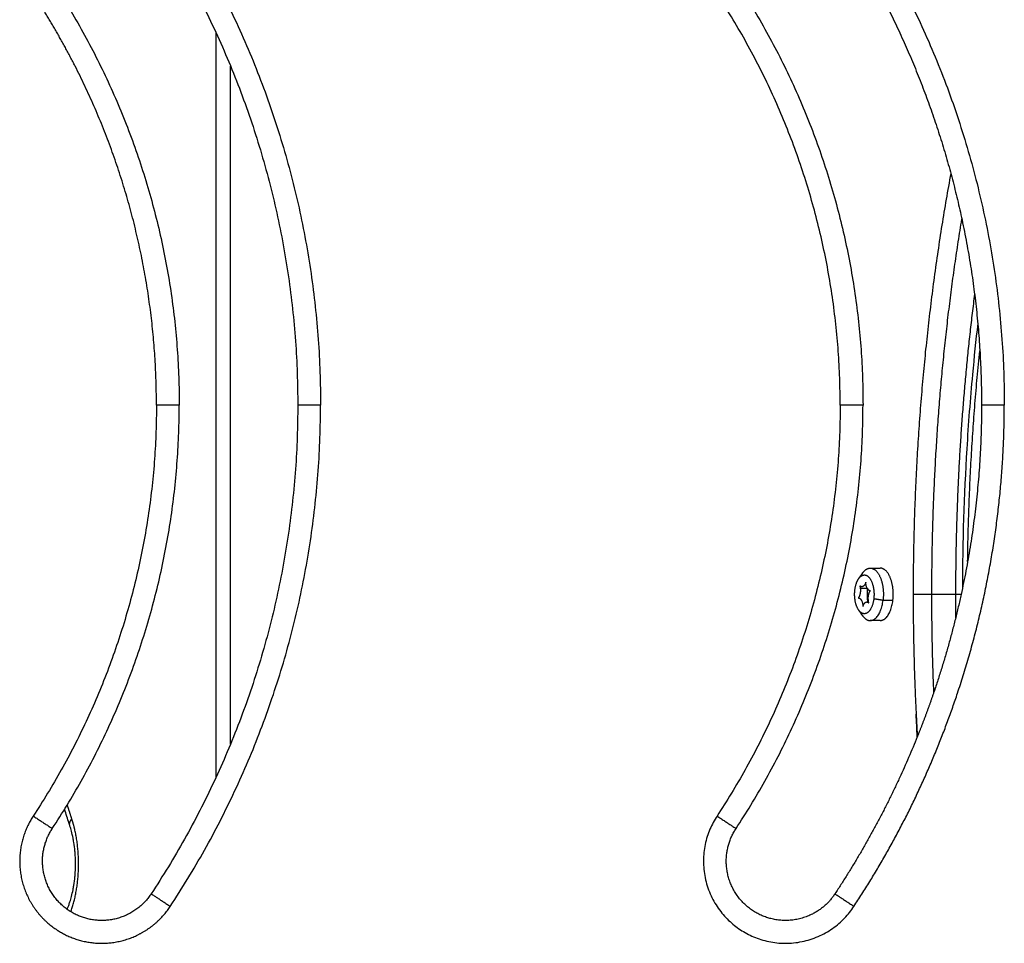
# Model space of a CAD drawing. Units: millimetres. Extents: x -2 to 245, y -2 to 2974.
# Drawn here: x 3 to 3, y 11 to 11 of the extents above; entities that cross this region are included whole.
import ezdxf

# ---------------------------------------------------------------- set-up
doc = ezdxf.new("R2010")
doc.units = ezdxf.units.MM
doc.layers.add('Make2D$Visible$Curves', color=7, linetype='Continuous')
doc.layers.add('Make2D$Visible$Tangents', color=8, linetype='Continuous')

# ---------------------------------------------------------------- blocks, each defined once
blk = doc.blocks.new('S299_INF_1')
at = {"layer": 'Make2D$Visible$Curves'}
for points, weights in [([(2.86899, 11.37849), (2.90197, 11.32849), (2.90197, 11.26859)], [1, 0.957826285221, 1]), ([(3.01899, 11.37849), (3.05197, 11.32849), (3.05197, 11.26859)], [1, 0.957826285221, 1]), ([(2.86482, 11.37574), (2.89697, 11.32699), (2.89697, 11.26859)], [1, 0.957826285221, 1]), ([(3.01482, 11.37574), (3.03503, 11.34509), (3.04269, 11.30918)], [1, 0.973065308449, 0.980534871432]), ([(2.84311, 11.36143), (2.87097, 11.31919), (2.87097, 11.26859)], [1, 0.957826285221, 1]), ([(2.99311, 11.36143), (3.02097, 11.31919), (3.02097, 11.26859)], [1, 0.957826285221, 1]), ([(2.84813, 11.34289), (2.84397, 11.35104), (2.83894, 11.35868)], [0.986865960176, 0.991863043376, 1]), ([(3.01597, 11.26859), (3.01597, 11.31769), (2.98894, 11.35868)], [1, 0.957826285221, 1]), ([(2.86597, 11.26859), (2.86597, 11.30788), (2.84813, 11.34289)], [1, 0.965963241845, 0.986865960176]), ([(3.04022, 11.31938), (3.03197, 11.27471), (3.03197, 11.22709)], [0.894596995485, 0.931082074151, 1]), ([(3.03608, 11.23001), (3.03631, 11.27068), (3.04265, 11.30933)], [0.995454069289, 0.936505379353, 0.902045282968]), ([(3.04269, 11.30918), (3.04697, 11.28911), (3.04697, 11.26859)], [0.980534871432, 0.984760976772, 1]), ([(3.04544, 11.29289), (3.04127, 11.26052), (3.04127, 11.22709)], [0.917164496268, 0.950070905826, 1]), ([(3.04392, 11.23426), (3.04423, 11.25761), (3.0466, 11.28049)], [0.98900078363, 0.95525836366, 0.929921796913]), ([(2.86597, 11.26859), (2.86597, 11.21949), (2.83894, 11.17849)], [1, 0.957826285221, 1]), ([(2.84311, 11.17574), (2.87097, 11.21799), (2.87097, 11.26859)], [1, 0.957826285221, 1]), ([(2.89697, 11.26859), (2.89697, 11.21019), (2.86482, 11.16143)], [1, 0.957826285221, 1]), ([(2.87097, 11.26859), (2.87097, 11.26859), (2.86597, 11.26859)], [1, 0.707106781187, 1]), ([(2.86899, 11.15868), (2.90197, 11.20869), (2.90197, 11.26859)], [1, 0.957826285221, 1]), ([(2.90197, 11.26859), (2.89697, 11.26859), (2.89697, 11.26859)], [1, 0.707106781187, 1]), ([(3.01597, 11.26859), (3.01597, 11.21949), (2.98894, 11.17849)], [1, 0.957826285221, 1]), ([(2.99311, 11.17574), (3.02097, 11.21799), (3.02097, 11.26859)], [1, 0.957826285221, 1]), ([(3.02097, 11.26859), (3.02097, 11.26859), (3.01597, 11.26859)], [1, 0.707106781187, 1]), ([(3.04171, 11.20543), (3.05197, 11.23618), (3.05197, 11.26859)], [0.979139054651, 0.97673053523, 1]), ([(3.04697, 11.26859), (3.04697, 11.24759), (3.04249, 11.22709)], [1, 0.984420211217, 0.980351375159]), ([(3.05197, 11.26859), (3.04697, 11.26859), (3.04697, 11.26859)], [1, 0.707106781187, 1]), ([(3.0209, 11.23178), (3.02165, 11.23284), (3.02256, 11.23284)], [1, 0.953020613871, 1]), ([(3.01919, 11.22807), (3.01938, 11.22963), (3.02003, 11.23056)], [1, 0.935611108648, 1]), ([(3.03607, 11.22709), (3.03607, 11.22855), (3.03608, 11.23001)], [1, 0.997709116347, 0.995454069289]), ([(3.02003, 11.22362), (3.01886, 11.22527), (3.01919, 11.22807)], [1, 0.828425047464, 1]), ([(3.02026, 11.22897), (3.02074, 11.22734), (3.01994, 11.2263)], [1, 0.726184377414, 1]), ([(3.02158, 11.22976), (3.02111, 11.22812), (3.02026, 11.22897)], [1, 0.726184377414, 1]), ([(3.02258, 11.22787), (3.02163, 11.22787), (3.02158, 11.22976)], [1, 0.726184377414, 1]), ([(3.02193, 11.22842), (3.02175, 11.22689), (3.02198, 11.22538)], [1, 0.940897032577, 0.951627954329]), ([(3.02215, 11.22666), (3.02224, 11.22744), (3.02258, 11.22787)], [1, 0.929027550026, 1]), ([(3.01994, 11.2263), (3.02089, 11.2263), (3.02094, 11.22441)], [1, 0.726184377414, 1]), ([(3.02226, 11.2252), (3.02206, 11.22589), (3.02215, 11.22666)], [1, 0.929027550026, 1]), ([(3.02256, 11.22134), (3.02483, 11.22134), (3.02536, 11.22575)], [1, 0.784721245818, 1]), ([(3.02472, 11.22134), (3.027, 11.22134), (3.02752, 11.22575)], [1, 0.784721245818, 1]), ([(3.03197, 11.22709), (3.03197, 11.21144), (3.03289, 11.19591)], [1, 0.982568921343, 0.968768279907]), ([(3.03337, 11.22709), (3.03247, 11.22709), (3.03197, 11.22709)], [0.858490694514, 0.880443006038, 1]), ([(3.03607, 11.22709), (3.03476, 11.22709), (3.03337, 11.22709)], [1, 0.826663775149, 0.858490694514]), ([(3.03651, 11.20564), (3.03607, 11.21635), (3.03607, 11.22709)], [0.977366206723, 0.987798292561, 1]), ([(3.04249, 11.22709), (3.04011, 11.21619), (3.03651, 11.20564)], [0.980351374568, 0.978203977705, 0.979262818378]), ([(3.04127, 11.22709), (3.04127, 11.22451), (3.04129, 11.22194)], [1, 0.997046581999, 0.994196842575]), ([(3.04249, 11.22709), (3.04209, 11.22709), (3.04127, 11.22709)], [0.934906065354, 0.921750761444, 1]), ([(3.02094, 11.22441), (3.02141, 11.22605), (3.02226, 11.2252)], [1, 0.726184377414, 1]), ([(3.0209, 11.22239), (3.02165, 11.22134), (3.02256, 11.22134)], [1, 0.953020613871, 1]), ([(3.01899, 11.15868), (3.03342, 11.18056), (3.04171, 11.20543)], [1, 0.981095749991, 0.979139054651]), ([(3.03651, 11.20564), (3.03482, 11.2007), (3.03287, 11.19585)], [0.979262818902, 0.979760000482, 0.980964091653]), ([(3.03651, 11.20564), (3.03651, 11.20564), (3.03651, 11.20564)], [0.979262818525, 0.979262818769, 0.979262819013]), ([(3.03287, 11.19585), (3.02557, 11.17773), (3.01482, 11.16143)], [0.980964091653, 0.98548946909, 1]), ([(2.84739, 11.17789), (2.84689, 11.17941), (2.84641, 11.18095)], [1, 0.998373601512, 0.996872644762]), ([(2.83894, 11.17849), (2.83317, 11.16975), (2.83793, 11.16041)], [1, 0.805755845536, 0.869153651485]), ([(2.83894, 11.17849), (2.84311, 11.17574), (2.84311, 11.17574)], [1, 0.707106781187, 1]), ([(2.98894, 11.17849), (2.99311, 11.17574), (2.99311, 11.17574)], [1, 0.707106781187, 1]), ([(2.84697, 11.17633), (2.84674, 11.17703), (2.84739, 11.17789)], [1, 0.95458975312, 1]), ([(2.84809, 11.17537), (2.84779, 11.17668), (2.84739, 11.17789)], [0.942678907225, 0.967799308343, 1]), ([(2.84097, 11.16859), (2.84097, 11.17249), (2.84311, 11.17574)], [1, 0.957826285221, 1]), ([(2.84719, 11.15749), (2.85021, 11.16591), (2.84809, 11.17537)], [0.89230536297, 0.794784439959, 0.942678907226]), ([(2.99097, 11.16859), (2.99097, 11.17249), (2.99311, 11.17574)], [1, 0.957826285221, 1]), ([(2.86482, 11.16143), (2.86482, 11.16143), (2.86899, 11.15868)], [1, 0.707106781187, 1]), ([(3.01482, 11.16143), (3.01293, 11.15856), (3.00987, 11.157)], [1, 0.919529138569, 0.904564882273]), ([(3.01482, 11.16143), (3.01482, 11.16143), (3.01899, 11.15868)], [1, 0.707106781187, 1]), ([(2.86214, 11.15255), (2.86638, 11.15471), (2.86899, 11.15868)], [0.869153651485, 0.90135093565, 1]), ([(2.8449, 11.15304), (2.85338, 11.14809), (2.86214, 11.15255)], [0.978422327462, 0.80941737364, 0.869153651485])]:
    blk.add_rational_spline(points, weights, degree=2, dxfattribs=at)
for points, degree in [([(2.87897, 11.35034), (2.87897, 11.26859), (2.87897, 11.18683)], 2), ([(2.88222, 11.19425), (2.88222, 11.26859), (2.88222, 11.34292)], 2), ([(3.02256, 11.23284), (3.02364, 11.23284), (3.02472, 11.23284)], 2), ([(3.02003, 11.23056), (3.02032, 11.23096), (3.02061, 11.23137), (3.0209, 11.23178)], 3), ([(3.03649, 11.22709), (3.03628, 11.22709), (3.03607, 11.22709)], 2), ([(3.03687, 11.22709), (3.03668, 11.22709), (3.03649, 11.22709)], 2), ([(3.04127, 11.22709), (3.03907, 11.22709), (3.03687, 11.22709)], 2), ([(3.0209, 11.22239), (3.02061, 11.2228), (3.02032, 11.22321), (3.02003, 11.22362)], 3), ([(3.02472, 11.22134), (3.02364, 11.22134), (3.02256, 11.22134)], 2), ([(3.03287, 11.19585), (3.03278, 11.19751), (3.0327, 11.19917), (3.03262, 11.20084)], 3)]:
    blk.add_open_spline(points, degree=degree, dxfattribs=at)
for points, knots in [([(3.04614, 11.28649), (3.04571, 11.28278), (3.04533, 11.27905), (3.04448, 11.26989), (3.04406, 11.26445), (3.04312, 11.24883), (3.0428, 11.23861), (3.04277, 11.22839)], [771.082773, 771.082773, 771.082773, 771.082773, 782.518113, 782.518113, 799.040403, 799.040403, 829.730537, 829.730537, 829.730537, 829.730537]), ([(2.84697, 11.17633), (2.84692, 11.17651), (2.84686, 11.17669), (2.84646, 11.17789), (2.84613, 11.17893), (2.84581, 11.17996)], [33.754208, 33.754208, 33.754208, 33.754208, 34.401522, 34.401522, 38.057229, 38.057229, 38.057229, 38.057229]), ([(2.84636, 11.15804), (2.8464, 11.15813), (2.84644, 11.15821), (2.84656, 11.15849), (2.84663, 11.15869), (2.84681, 11.15915), (2.8469, 11.15941), (2.84711, 11.16005), (2.84722, 11.16043), (2.84745, 11.16131), (2.84757, 11.16181), (2.84773, 11.16264), (2.84779, 11.16295), (2.84794, 11.16389), (2.84802, 11.16452), (2.84811, 11.16548), (2.84813, 11.1658), (2.84819, 11.16674), (2.84821, 11.16736), (2.84821, 11.16798), (2.84821, 11.16861), (2.84819, 11.16923), (2.84813, 11.17017), (2.84811, 11.17048), (2.84802, 11.17144), (2.84794, 11.17208), (2.84779, 11.17302), (2.84773, 11.17333), (2.84757, 11.17416), (2.84745, 11.17466), (2.84722, 11.17554), (2.84711, 11.17592), (2.84698, 11.17629), (2.84698, 11.17631), (2.84697, 11.17633)], [36.64115, 36.64115, 36.64115, 36.64115, 37.028676, 37.028676, 37.858499, 37.858499, 38.900676, 38.900676, 40.286346, 40.286346, 41.998149, 41.998149, 43.011222, 43.011222, 44.994358, 44.994358, 45.959871, 45.959871, 47.830967, 47.830967, 47.830967, 49.702063, 49.702063, 50.667576, 50.667576, 52.650712, 52.650712, 53.663785, 53.663785, 55.375588, 55.375588, 56.761258, 56.761258, 56.820484, 56.820484, 56.820484, 56.820484])]:
    blk.add_open_spline(points, degree=3, knots=knots, dxfattribs=at)
for points, weights, knots in [([(3.02256, 11.23284), (3.02395, 11.23284), (3.02482, 11.23065), (3.02568, 11.22846), (3.02536, 11.22575)], [1, 0.899958006078, 1, 0.899958006078, 1], [7.688325, 7.688325, 7.688325, 12.876242, 12.876242, 18.064158, 18.064158, 18.064158]), ([(3.02752, 11.22575), (3.02784, 11.22846), (3.02698, 11.23065), (3.02612, 11.23284), (3.02472, 11.23284)], [1, 0.899958006078, 1, 0.899958006078, 1], [0, 0, 0, 5.187916, 5.187916, 10.375832, 10.375832, 10.375832]), ([(3.02003, 11.23056), (3.02123, 11.23225), (3.02245, 11.23061), (3.02367, 11.22896), (3.02333, 11.2261)], [1, 0.822506039107, 1, 0.822506039107, 1], [3.066887, 3.066887, 3.066887, 8.209328, 8.209328, 13.351769, 13.351769, 13.351769]), ([(3.02333, 11.2261), (3.02307, 11.22391), (3.02201, 11.22311), (3.02096, 11.22231), (3.02003, 11.22362)], [1, 0.883204375603, 1, 0.883204375603, 1], [0, 0, 0, 4.149232, 4.149232, 8.298464, 8.298464, 8.298464]), ([(2.98894, 11.17849), (2.97903, 11.16347), (2.99406, 11.15356), (3.00909, 11.14365), (3.01899, 11.15868)], [1, 0.707106781187, 1, 0.707106781187, 1], [0, 0, 0, 28.274334, 28.274334, 56.548668, 56.548668, 56.548668]), ([(2.86482, 11.16143), (2.8595, 11.15335), (2.85023, 11.15613), (2.84097, 11.15891), (2.84097, 11.16859)], [1, 0.802292928289, 1, 0.802292928289, 1], [-33.262828, -33.262828, -33.262828, -16.631414, -16.631414, 0, 0, 0]), ([(3.00987, 11.157), (3.00522, 11.15464), (3.00023, 11.15613), (2.99097, 11.15891), (2.99097, 11.16859)], [0.904564882273, 0.882763789721, 1, 0.802292928289, 1], [6.769329, 6.769329, 6.769329, 16.631414, 16.631414, 33.262828, 33.262828, 33.262828]), ([(2.83793, 11.16041), (2.84009, 11.15618), (2.84406, 11.15356), (2.84447, 11.15329), (2.8449, 11.15304)], [0.869153651485, 0.90135093565, 1, 0.988781466172, 0.978422327462], [18.751285, 18.751285, 18.751285, 28.274334, 28.274334, 29.357311, 29.357311, 29.357311])]:
    blk.add_rational_spline(points, weights, degree=2, knots=knots, dxfattribs=at)
at = {"layer": 'Make2D$Visible$Tangents'}
for points in [[(3.02037, 11.22842), (3.02113, 11.22842), (3.02189, 11.22842)], [(3.02536, 11.22575), (3.02434, 11.22593), (3.02333, 11.2261)], [(3.02752, 11.22575), (3.02644, 11.22575), (3.02536, 11.22575)]]:
    blk.add_open_spline(points, degree=2, dxfattribs=at)

msp = doc.modelspace()

# ---------------------------------------------------------------- block references
msp.add_blockref('S299_INF_1', (0, 0))

doc.saveas('drawing.dxf')
